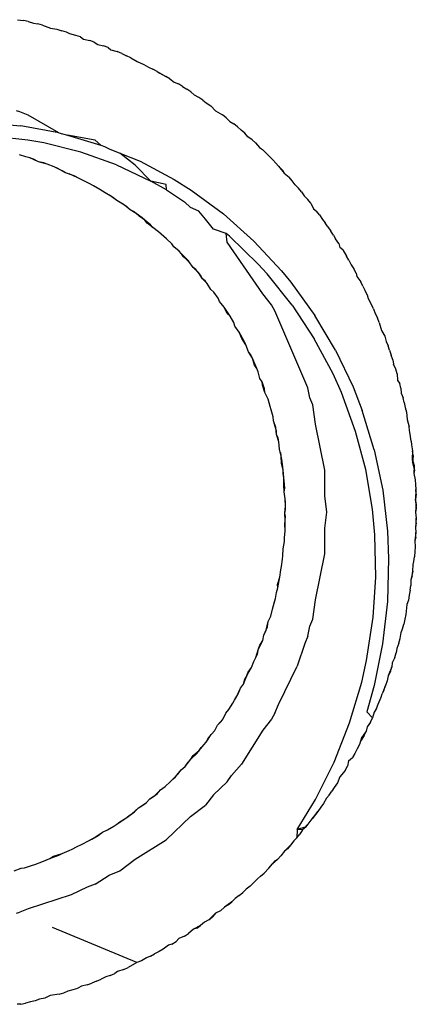
# Model space of a CAD drawing. Extents: x -91 to 101, y -31 to 29.
# Drawn here: x 29 to 29, y -13 to -12 of the extents above; entities that cross this region are included whole.
import ezdxf

# ---------------------------------------------------------------- set-up
doc = ezdxf.new("R2010")
doc.units = 0
doc.header["$MEASUREMENT"] = 0
doc.layers.get('0').update_dxf_attribs({"linetype": 'CONTINUOUS'})

msp = doc.modelspace()

# ---------------------------------------------------------------- linework, layer by layer
for p, q in [((29.27341, -12.39812), (29.27529, -12.39838)), ((29.27674, -12.39872), (29.27529, -12.39838)), ((29.27674, -12.39872), (29.27833, -12.39919)), ((29.27833, -12.39919), (29.27974, -12.39945)), ((29.28118, -12.39983), (29.27974, -12.39945)), ((29.28118, -12.39983), (29.28359, -12.40077)), ((29.28359, -12.40077), (29.2856, -12.40108)), ((29.2856, -12.40108), (29.28713, -12.40155)), ((29.28855, -12.402), (29.28713, -12.40155)), ((29.28964, -12.40252), (29.28855, -12.402)), ((29.2915, -12.40297), (29.28964, -12.40252)), ((29.29291, -12.40346), (29.2915, -12.40297)), ((29.29291, -12.40346), (29.29383, -12.40414)), ((29.29383, -12.40414), (29.29583, -12.40452)), ((29.29723, -12.40506), (29.29583, -12.40452)), ((29.29723, -12.40506), (29.29829, -12.40586)), ((29.29829, -12.40586), (29.30011, -12.40621)), ((29.3015, -12.40678), (29.30011, -12.40621)), ((29.3015, -12.40678), (29.30239, -12.40745)), ((29.30239, -12.40745), (29.30435, -12.40801)), ((29.30572, -12.40863), (29.30435, -12.40801)), ((29.30572, -12.40863), (29.30717, -12.4093)), ((29.30853, -12.40994), (29.30717, -12.4093)), ((29.30853, -12.40994), (29.31048, -12.41106)), ((29.31048, -12.41106), (29.31264, -12.41199)), ((29.31264, -12.41199), (29.314, -12.41282)), ((29.314, -12.41282), (29.31538, -12.41344)), ((29.31669, -12.41416), (29.31538, -12.41344)), ((29.31669, -12.41416), (29.31938, -12.41569)), ((29.31669, -12.41416), (29.31752, -12.41472)), ((29.31752, -12.41472), (29.31938, -12.41569)), ((29.32067, -12.41645), (29.31938, -12.41569)), ((29.32067, -12.41645), (29.32205, -12.41754)), ((29.32205, -12.41754), (29.3233, -12.41805)), ((29.32457, -12.41884), (29.3233, -12.41805)), ((29.32457, -12.41884), (29.3259, -12.4197)), ((29.32715, -12.42051), (29.3259, -12.4197)), ((29.32715, -12.42051), (29.32834, -12.42152)), ((29.32969, -12.42223), (29.32834, -12.42152)), ((29.33091, -12.42308), (29.32969, -12.42223)), ((29.33091, -12.42308), (29.33193, -12.42394)), ((29.33193, -12.42394), (29.3334, -12.42487)), ((29.27415, -12.42668), (29.2731, -12.4264)), ((29.27673, -12.42774), (29.27415, -12.42668)), ((29.3334, -12.42487), (29.33484, -12.42639)), ((29.33484, -12.42639), (29.33701, -12.42761)), ((29.26252, -12.43006), (29.27443, -12.43107)), ((29.28618, -12.43322), (29.27673, -12.42774)), ((29.33816, -12.42852), (29.33701, -12.42761)), ((29.33816, -12.42852), (29.33929, -12.42965)), ((29.33929, -12.42965), (29.34052, -12.43043)), ((29.28618, -12.43322), (29.27443, -12.43107)), ((29.28618, -12.43322), (29.2889, -12.43388)), ((29.34165, -12.43137), (29.34052, -12.43043)), ((29.34165, -12.43137), (29.34284, -12.43239)), ((29.34394, -12.43335), (29.34284, -12.43239)), ((29.34484, -12.43441), (29.34394, -12.43335)), ((29.27663, -12.43543), (29.26445, -12.43413)), ((29.28158, -12.4363), (29.27663, -12.43543)), ((29.29308, -12.43919), (29.28158, -12.4363)), ((29.29749, -12.43543), (29.2889, -12.43388)), ((29.2889, -12.43388), (29.29921, -12.43705)), ((29.29921, -12.43705), (29.29749, -12.43543)), ((29.34619, -12.43536), (29.34484, -12.43441)), ((29.34726, -12.43634), (29.34619, -12.43536)), ((29.34726, -12.43634), (29.34847, -12.43774)), ((29.30416, -12.44315), (29.29308, -12.43919)), ((29.29921, -12.43705), (29.30043, -12.43743)), ((29.30043, -12.43743), (29.30184, -12.43815)), ((29.30184, -12.43815), (29.30515, -12.43951)), ((29.30994, -12.44319), (29.30515, -12.43951)), ((29.30515, -12.43951), (29.31147, -12.44203)), ((29.34847, -12.43774), (29.34944, -12.43841)), ((29.35048, -12.43942), (29.34944, -12.43841)), ((29.35048, -12.43942), (29.35259, -12.44153)), ((29.27602, -12.44069), (29.27398, -12.43998)), ((29.27723, -12.441), (29.27602, -12.44069)), ((29.27835, -12.44138), (29.27723, -12.441)), ((29.27993, -12.44218), (29.27723, -12.441)), ((29.27993, -12.44218), (29.27835, -12.44138)), ((29.28259, -12.44292), (29.27993, -12.44218)), ((29.28156, -12.44253), (29.27993, -12.44218)), ((29.28259, -12.44292), (29.28156, -12.44253)), ((29.31147, -12.44203), (29.32203, -12.44766)), ((29.35359, -12.44257), (29.35259, -12.44153)), ((29.35359, -12.44257), (29.35434, -12.44351)), ((29.28473, -12.44377), (29.28259, -12.44292)), ((29.28575, -12.4442), (29.28473, -12.44377)), ((29.28728, -12.44498), (29.28473, -12.44377)), ((29.28828, -12.44556), (29.28575, -12.4442)), ((29.28828, -12.44556), (29.28728, -12.44498)), ((29.29095, -12.44654), (29.28828, -12.44556)), ((29.30416, -12.44315), (29.3148, -12.44816)), ((29.3148, -12.44816), (29.30994, -12.44319)), ((29.35434, -12.44351), (29.35611, -12.44576)), ((29.35434, -12.44351), (29.35565, -12.44476)), ((29.35565, -12.44476), (29.35611, -12.44576)), ((29.29195, -12.44702), (29.28938, -12.44587)), ((29.29291, -12.44758), (29.29095, -12.44654)), ((29.29195, -12.44702), (29.29095, -12.44654)), ((29.29291, -12.44758), (29.29195, -12.44702)), ((29.294, -12.44806), (29.29291, -12.44758)), ((29.29603, -12.44913), (29.294, -12.44806)), ((29.31959, -12.45085), (29.3148, -12.44816)), ((29.31955, -12.44918), (29.3148, -12.44816)), ((29.32203, -12.44766), (29.32731, -12.45099)), ((29.35611, -12.44576), (29.35768, -12.44699)), ((29.35864, -12.44809), (29.35768, -12.44699)), ((29.35951, -12.44935), (29.35864, -12.44809)), ((29.297, -12.44966), (29.29603, -12.44913)), ((29.29899, -12.45079), (29.297, -12.44966)), ((29.30059, -12.45185), (29.29899, -12.45079)), ((29.31959, -12.45085), (29.31955, -12.44918)), ((29.31959, -12.45085), (29.32521, -12.45456)), ((29.32731, -12.45099), (29.3373, -12.45837)), ((29.36061, -12.45039), (29.35951, -12.44935)), ((29.36155, -12.45151), (29.36061, -12.45039)), ((29.36155, -12.45151), (29.36236, -12.45278)), ((29.30189, -12.45254), (29.30059, -12.45185)), ((29.30283, -12.45312), (29.30059, -12.45185)), ((29.30426, -12.45423), (29.30189, -12.45254)), ((29.30283, -12.45312), (29.30189, -12.45254)), ((29.30426, -12.45423), (29.30283, -12.45312)), ((29.30662, -12.45564), (29.30426, -12.45423)), ((29.30565, -12.45497), (29.30426, -12.45423)), ((29.32711, -12.45637), (29.32521, -12.45456)), ((29.36236, -12.45278), (29.36346, -12.45388)), ((29.36436, -12.45504), (29.36346, -12.45388)), ((29.30662, -12.45564), (29.30565, -12.45497)), ((29.30752, -12.45626), (29.30565, -12.45497)), ((29.30835, -12.45708), (29.30662, -12.45564)), ((29.30936, -12.45759), (29.30835, -12.45708)), ((29.31024, -12.45824), (29.30835, -12.45708)), ((29.31024, -12.45824), (29.30936, -12.45759)), ((29.32969, -12.45752), (29.32711, -12.45637)), ((29.33176, -12.45994), (29.32969, -12.45752)), ((29.36436, -12.45504), (29.36523, -12.45676)), ((29.36523, -12.45676), (29.36621, -12.45747)), ((29.36709, -12.45866), (29.36621, -12.45747)), ((29.31204, -12.45961), (29.31024, -12.45824)), ((29.31112, -12.45907), (29.31024, -12.45824)), ((29.31204, -12.45961), (29.31112, -12.45907)), ((29.31289, -12.46029), (29.31112, -12.45907)), ((29.31289, -12.46029), (29.31204, -12.45961)), ((29.31464, -12.4617), (29.31289, -12.46029)), ((29.31365, -12.4612), (29.31289, -12.46029)), ((29.33418, -12.46309), (29.33176, -12.45994)), ((29.3373, -12.45837), (29.34669, -12.46676)), ((29.36709, -12.45866), (29.368, -12.4601)), ((29.368, -12.4601), (29.36887, -12.46115)), ((29.31534, -12.46252), (29.31365, -12.4612)), ((29.31464, -12.4617), (29.31365, -12.4612)), ((29.31534, -12.46252), (29.31464, -12.4617)), ((29.31717, -12.46386), (29.31534, -12.46252)), ((29.31798, -12.46458), (29.31717, -12.46386)), ((29.33814, -12.46437), (29.33418, -12.46309)), ((29.36972, -12.46237), (29.36887, -12.46115)), ((29.36972, -12.46237), (29.37061, -12.46368)), ((29.37143, -12.46492), (29.37061, -12.46368)), ((29.31883, -12.46535), (29.31798, -12.46458)), ((29.31963, -12.46608), (29.31798, -12.46458)), ((29.31963, -12.46608), (29.31883, -12.46535)), ((29.32124, -12.46761), (29.31963, -12.46608)), ((29.33922, -12.46525), (29.33814, -12.46437)), ((29.3384, -12.4671), (29.33814, -12.46437)), ((29.3481, -12.4739), (29.33922, -12.46525)), ((29.35528, -12.47595), (29.34669, -12.46676)), ((29.37143, -12.46492), (29.37203, -12.46604)), ((29.3731, -12.46751), (29.37203, -12.46604)), ((29.32192, -12.4686), (29.32124, -12.46761)), ((29.32357, -12.46992), (29.32192, -12.4686)), ((29.32431, -12.47069), (29.32357, -12.46992)), ((29.34954, -12.48312), (29.3384, -12.4671)), ((29.3731, -12.46751), (29.37346, -12.46873)), ((29.3743, -12.46945), (29.37346, -12.46873)), ((29.3743, -12.46945), (29.37548, -12.47142)), ((29.3249, -12.47161), (29.32431, -12.47069)), ((29.32431, -12.47069), (29.32584, -12.47231)), ((29.32657, -12.4731), (29.3249, -12.47161)), ((29.32657, -12.4731), (29.32584, -12.47231)), ((29.32789, -12.47496), (29.32657, -12.4731)), ((29.37623, -12.47271), (29.37548, -12.47142)), ((29.37623, -12.47271), (29.37691, -12.47409)), ((29.32876, -12.47559), (29.32789, -12.47496)), ((29.32951, -12.47647), (29.32789, -12.47496)), ((29.3302, -12.47731), (29.32876, -12.47559)), ((29.35085, -12.47693), (29.3481, -12.4739)), ((29.35528, -12.47595), (29.35823, -12.47953)), ((29.37691, -12.47409), (29.37775, -12.4754)), ((29.37847, -12.47672), (29.37775, -12.4754)), ((29.33078, -12.47843), (29.32951, -12.47647)), ((29.33078, -12.47843), (29.3302, -12.47731)), ((29.33229, -12.47992), (29.33078, -12.47843)), ((29.33161, -12.47906), (29.33078, -12.47843)), ((29.33229, -12.47992), (29.33161, -12.47906)), ((29.35866, -12.48668), (29.35085, -12.47693)), ((29.37847, -12.47672), (29.3787, -12.47776)), ((29.3787, -12.47776), (29.37991, -12.47946)), ((29.33343, -12.48183), (29.33229, -12.47992)), ((29.3343, -12.4826), (29.33343, -12.48183)), ((29.35823, -12.47953), (29.36567, -12.48981)), ((29.38059, -12.48079), (29.37991, -12.47946)), ((29.38059, -12.48079), (29.3813, -12.48223)), ((29.38195, -12.48358), (29.3813, -12.48223)), ((29.33562, -12.48444), (29.3343, -12.4826)), ((29.33607, -12.48555), (29.33562, -12.48444)), ((29.35218, -12.48655), (29.34954, -12.48312)), ((29.38228, -12.48464), (29.38195, -12.48358)), ((29.38325, -12.48639), (29.38228, -12.48464)), ((29.33752, -12.48723), (29.33607, -12.48555)), ((29.33812, -12.48816), (29.33752, -12.48723)), ((29.33848, -12.48918), (29.33752, -12.48723)), ((29.33848, -12.48918), (29.33812, -12.48816)), ((29.33933, -12.49009), (29.33812, -12.48816)), ((29.35325, -12.48844), (29.35218, -12.48655)), ((29.35866, -12.48668), (29.36548, -12.49704)), ((29.38387, -12.48776), (29.38325, -12.48639)), ((29.38387, -12.48776), (29.3844, -12.48924)), ((29.33933, -12.49009), (29.33848, -12.48918)), ((29.34051, -12.49204), (29.33933, -12.49009)), ((29.3635, -12.51233), (29.35325, -12.48844)), ((29.3721, -12.50063), (29.36567, -12.48981)), ((29.3844, -12.48924), (29.38509, -12.49061)), ((29.38566, -12.492), (29.38509, -12.49061)), ((29.34083, -12.49312), (29.34051, -12.49204)), ((29.34219, -12.49499), (29.34083, -12.49312)), ((29.38566, -12.492), (29.3863, -12.49448)), ((29.3863, -12.49448), (29.38733, -12.49629)), ((29.34297, -12.49695), (29.34219, -12.49499)), ((29.34272, -12.49596), (29.34219, -12.49499)), ((29.34379, -12.49799), (29.34272, -12.49596)), ((29.34379, -12.49799), (29.34297, -12.49695)), ((29.34429, -12.49898), (29.34297, -12.49695)), ((29.37133, -12.50797), (29.36548, -12.49704)), ((29.38733, -12.49629), (29.3878, -12.49789)), ((29.34429, -12.49898), (29.34379, -12.49799)), ((29.34502, -12.50108), (29.34429, -12.49898)), ((29.3878, -12.49789), (29.38838, -12.49921)), ((29.38887, -12.50063), (29.38838, -12.49921)), ((29.38887, -12.50063), (29.38938, -12.50215)), ((29.34627, -12.50313), (29.34502, -12.50108)), ((29.34577, -12.50205), (29.34502, -12.50108)), ((29.34627, -12.50313), (29.34577, -12.50205)), ((29.34692, -12.50529), (29.34627, -12.50313)), ((29.34672, -12.50414), (29.34627, -12.50313)), ((29.3721, -12.50063), (29.37751, -12.51198)), ((29.38984, -12.50357), (29.38938, -12.50215)), ((29.38984, -12.50357), (29.39008, -12.50497)), ((29.34763, -12.50625), (29.34672, -12.50414)), ((29.34763, -12.50625), (29.34692, -12.50529)), ((29.34805, -12.50728), (29.34763, -12.50625)), ((29.39074, -12.50653), (29.39008, -12.50497)), ((29.39116, -12.50797), (29.39074, -12.50653)), ((29.34858, -12.50935), (29.34805, -12.50728)), ((29.34929, -12.51045), (29.34858, -12.50935)), ((29.37393, -12.51377), (29.37133, -12.50797)), ((29.39116, -12.50797), (29.39133, -12.50999)), ((29.3494, -12.51149), (29.34929, -12.51045)), ((29.35006, -12.51261), (29.34929, -12.51045)), ((29.35015, -12.51369), (29.3494, -12.51149)), ((29.35015, -12.51369), (29.35006, -12.51261)), ((29.36414, -12.51541), (29.3635, -12.51233)), ((29.37751, -12.51198), (29.38037, -12.51932)), ((29.39133, -12.50999), (29.39198, -12.51095)), ((29.39235, -12.5124), (29.39198, -12.51095)), ((29.39235, -12.5124), (29.39246, -12.51394)), ((29.35114, -12.51584), (29.35015, -12.51369)), ((29.35181, -12.51803), (29.35114, -12.51584)), ((29.35147, -12.5169), (29.35114, -12.51584)), ((29.36502, -12.51754), (29.36414, -12.51541)), ((29.37832, -12.52584), (29.37393, -12.51377)), ((29.39246, -12.51394), (29.39308, -12.51539)), ((29.39341, -12.51685), (29.39308, -12.51539)), ((29.35181, -12.51803), (29.35147, -12.5169)), ((29.35212, -12.5191), (29.35181, -12.51803)), ((29.36581, -12.52355), (29.36502, -12.51754)), ((29.39341, -12.51685), (29.39364, -12.51836)), ((29.39364, -12.51836), (29.39405, -12.51986)), ((29.35273, -12.5213), (29.35212, -12.5191)), ((29.35278, -12.52252), (29.35273, -12.5213)), ((29.38411, -12.53153), (29.38037, -12.51932)), ((29.39405, -12.51986), (29.39435, -12.52212)), ((29.35354, -12.52459), (29.35278, -12.52252)), ((29.35315, -12.52353), (29.35278, -12.52252)), ((29.35379, -12.52567), (29.35315, -12.52353)), ((29.35354, -12.52459), (29.35315, -12.52353)), ((29.35376, -12.52677), (29.35354, -12.52459)), ((29.36874, -12.5378), (29.36581, -12.52355)), ((29.39435, -12.52212), (29.39489, -12.52433)), ((29.395, -12.52545), (29.39489, -12.52433)), ((29.35376, -12.52677), (29.35379, -12.52567)), ((29.35447, -12.52898), (29.35376, -12.52677)), ((29.35426, -12.5279), (29.35376, -12.52677)), ((29.35447, -12.52898), (29.35426, -12.5279)), ((29.38143, -12.53758), (29.37832, -12.52584)), ((29.39538, -12.52736), (29.395, -12.52545)), ((29.39559, -12.52882), (29.39538, -12.52736)), ((29.35464, -12.53126), (29.35447, -12.52898)), ((29.39559, -12.52882), (29.39568, -12.52999)), ((29.39568, -12.52999), (29.39599, -12.53184)), ((29.35524, -12.53345), (29.35464, -12.53126)), ((29.35524, -12.53345), (29.35506, -12.53229)), ((29.3554, -12.53453), (29.35524, -12.53345)), ((29.35535, -12.53576), (29.35524, -12.53345)), ((29.38411, -12.53153), (29.38671, -12.54397)), ((29.39599, -12.53184), (29.3959, -12.53434)), ((29.39616, -12.53331), (29.3959, -12.53434)), ((29.39616, -12.53331), (29.39596, -12.53539)), ((29.39616, -12.53331), (29.39599, -12.53184)), ((29.35582, -12.53785), (29.35535, -12.53576)), ((29.3557, -12.53677), (29.35535, -12.53576)), ((29.3557, -12.53677), (29.3554, -12.53453)), ((29.35582, -12.53785), (29.3557, -12.53677)), ((29.3959, -12.53434), (29.39647, -12.53633)), ((29.3959, -12.53434), (29.39596, -12.53539)), ((29.39596, -12.53539), (29.3966, -12.53779)), ((29.39647, -12.53633), (29.39596, -12.53539)), ((29.39647, -12.53633), (29.39639, -12.53887)), ((29.3966, -12.53779), (29.39647, -12.53633)), ((29.35585, -12.53899), (29.35582, -12.53785)), ((29.35605, -12.54009), (29.35582, -12.53785)), ((29.35605, -12.54009), (29.35585, -12.53899)), ((29.35599, -12.54245), (29.35605, -12.54009)), ((29.35615, -12.54117), (29.35605, -12.54009)), ((29.36874, -12.54579), (29.36874, -12.5378)), ((29.38351, -12.54989), (29.38143, -12.53758)), ((29.3966, -12.53779), (29.39639, -12.53887)), ((29.39639, -12.53887), (29.39683, -12.54081)), ((29.35599, -12.54245), (29.35615, -12.54117)), ((29.35617, -12.54453), (29.35599, -12.54245)), ((29.35631, -12.5434), (29.35615, -12.54117)), ((29.39683, -12.54081), (29.39691, -12.54226)), ((29.39691, -12.54226), (29.39699, -12.54382)), ((29.35617, -12.54453), (29.35631, -12.5434)), ((29.35648, -12.54671), (29.35617, -12.54453)), ((29.3694, -12.5508), (29.36874, -12.54579)), ((29.38671, -12.54397), (29.38818, -12.55675)), ((29.39699, -12.54382), (29.39692, -12.54678)), ((29.39705, -12.54527), (29.39692, -12.54678)), ((29.39705, -12.54527), (29.39699, -12.54382)), ((29.3563, -12.55112), (29.35654, -12.54893)), ((29.35654, -12.54893), (29.35648, -12.54671)), ((29.35651, -12.54778), (29.35648, -12.54671)), ((29.35654, -12.54893), (29.35651, -12.54778)), ((29.35655, -12.55), (29.35654, -12.54893)), ((29.39712, -12.54827), (29.39684, -12.55079)), ((29.39712, -12.54827), (29.39692, -12.54678)), ((29.39692, -12.54678), (29.39714, -12.54972)), ((29.3563, -12.55112), (29.35655, -12.55)), ((29.35654, -12.55221), (29.3563, -12.55112)), ((29.3564, -12.55345), (29.3563, -12.55112)), ((29.3564, -12.55345), (29.35654, -12.55221)), ((29.36874, -12.55581), (29.3694, -12.5508)), ((29.38425, -12.55785), (29.38351, -12.54989)), ((29.39714, -12.54972), (29.39684, -12.55079)), ((29.39684, -12.55079), (29.39713, -12.55271)), ((29.35636, -12.55448), (29.3564, -12.55345)), ((29.35641, -12.55658), (29.35636, -12.55448)), ((29.35645, -12.5555), (29.35636, -12.55448)), ((29.35645, -12.5555), (29.3564, -12.55345)), ((29.35641, -12.55658), (29.35645, -12.5555)), ((29.39713, -12.55271), (29.39691, -12.55557)), ((29.39711, -12.55415), (29.39691, -12.55557)), ((29.39691, -12.55557), (29.39702, -12.55716)), ((29.39711, -12.55415), (29.39713, -12.55271)), ((29.35627, -12.55881), (29.35641, -12.55658)), ((29.36874, -12.5638), (29.36874, -12.55581)), ((29.38454, -12.57096), (29.38425, -12.55785)), ((29.38818, -12.55675), (29.38856, -12.56524)), ((29.39702, -12.55716), (29.39664, -12.55974)), ((29.39695, -12.55861), (29.39664, -12.55974)), ((29.39695, -12.55861), (29.39702, -12.55716)), ((29.35586, -12.56221), (29.35619, -12.55989)), ((29.35619, -12.55989), (29.35627, -12.55881)), ((29.39664, -12.55974), (29.39677, -12.56162)), ((29.39677, -12.56162), (29.39666, -12.56308)), ((29.35562, -12.56545), (29.35575, -12.56436)), ((29.35575, -12.56436), (29.35586, -12.56221)), ((29.36581, -12.57805), (29.36874, -12.5638)), ((29.39639, -12.5661), (29.39653, -12.56464)), ((29.39666, -12.56308), (29.39653, -12.56464)), ((29.35515, -12.56877), (29.35531, -12.56769)), ((29.35531, -12.56769), (29.35562, -12.56545)), ((29.38856, -12.56524), (29.38819, -12.57852)), ((29.39607, -12.56913), (29.39615, -12.5671)), ((29.39615, -12.5671), (29.39639, -12.5661)), ((29.35477, -12.571), (29.35515, -12.56877)), ((29.39607, -12.56913), (29.39542, -12.57184)), ((29.39589, -12.57059), (29.39542, -12.57184)), ((29.39589, -12.57059), (29.39607, -12.56913)), ((29.3541, -12.57326), (29.35477, -12.571)), ((29.35413, -12.57432), (29.3541, -12.57326)), ((29.35413, -12.57432), (29.35457, -12.57208)), ((29.35457, -12.57208), (29.35477, -12.571)), ((29.38372, -12.58341), (29.38454, -12.57096)), ((29.39525, -12.57507), (29.39547, -12.57361)), ((29.39542, -12.57184), (29.39547, -12.57361)), ((29.3534, -12.57762), (29.35375, -12.5757)), ((29.35375, -12.5757), (29.35413, -12.57432)), ((29.39491, -12.57656), (29.39474, -12.5781)), ((29.39525, -12.57507), (29.39491, -12.57656)), ((29.35256, -12.5809), (29.35314, -12.57869)), ((29.35256, -12.5809), (29.35285, -12.57983)), ((29.35285, -12.57983), (29.3534, -12.57762)), ((29.35285, -12.57983), (29.35314, -12.57869)), ((29.35314, -12.57869), (29.3534, -12.57762)), ((29.36502, -12.58406), (29.36581, -12.57805)), ((29.38819, -12.57852), (29.38668, -12.59163)), ((29.39425, -12.57946), (29.39388, -12.58257)), ((29.39474, -12.5781), (29.39425, -12.57946)), ((29.35195, -12.58311), (29.35256, -12.5809)), ((29.39388, -12.58257), (29.39357, -12.58403)), ((29.3506, -12.58741), (29.35118, -12.58476)), ((29.35095, -12.58636), (29.35118, -12.58476)), ((29.35118, -12.58476), (29.35195, -12.58311)), ((29.36414, -12.58618), (29.36502, -12.58406)), ((29.3817, -12.59679), (29.38372, -12.58341)), ((29.39289, -12.58703), (29.39323, -12.58558)), ((29.39357, -12.58403), (29.39323, -12.58558)), ((29.34948, -12.59063), (29.34983, -12.58894)), ((29.34983, -12.58894), (29.35095, -12.58636)), ((29.34983, -12.58894), (29.3506, -12.58741)), ((29.3635, -12.58927), (29.36414, -12.58618)), ((29.39214, -12.59003), (29.39244, -12.58817)), ((29.39244, -12.58817), (29.39289, -12.58703)), ((29.34819, -12.59326), (29.34948, -12.59063)), ((29.34819, -12.59326), (29.34855, -12.59209)), ((29.34855, -12.59209), (29.34948, -12.59063)), ((29.36252, -12.59155), (29.36019, -12.59857)), ((29.3635, -12.58927), (29.36252, -12.59155)), ((29.38668, -12.59163), (29.38406, -12.60454)), ((29.39176, -12.59147), (29.39113, -12.59311)), ((29.39176, -12.59147), (29.39214, -12.59003)), ((29.3467, -12.59716), (29.34781, -12.59491)), ((29.34738, -12.59593), (29.34819, -12.59326)), ((29.34738, -12.59593), (29.34781, -12.59491)), ((29.34781, -12.59491), (29.34819, -12.59326)), ((29.3905, -12.59588), (29.39092, -12.59445)), ((29.39113, -12.59311), (29.39092, -12.59445)), ((29.34601, -12.59905), (29.3467, -12.59716)), ((29.3467, -12.59716), (29.34738, -12.59593)), ((29.38019, -12.60352), (29.3817, -12.59679)), ((29.38968, -12.59755), (29.38958, -12.59884)), ((29.3905, -12.59588), (29.38968, -12.59755)), ((29.34456, -12.6015), (29.34601, -12.59905)), ((29.34456, -12.6015), (29.34497, -12.60044)), ((29.34497, -12.60044), (29.34601, -12.59905)), ((29.3544, -12.61049), (29.36019, -12.59857)), ((29.38958, -12.59884), (29.3884, -12.60158)), ((29.38911, -12.60026), (29.3884, -12.60158)), ((29.38911, -12.60026), (29.38958, -12.59884)), ((29.34258, -12.60541), (29.3435, -12.60417)), ((29.3435, -12.60417), (29.34456, -12.6015)), ((29.3435, -12.60417), (29.34396, -12.6025)), ((29.34456, -12.6015), (29.34396, -12.6025)), ((29.37643, -12.6162), (29.38019, -12.60352)), ((29.3881, -12.60319), (29.38759, -12.6046)), ((29.3884, -12.60158), (29.3881, -12.60319)), ((29.34075, -12.60915), (29.34189, -12.60716)), ((29.34134, -12.60812), (29.34258, -12.60541)), ((29.34189, -12.60716), (29.34258, -12.60541)), ((29.38406, -12.60454), (29.38177, -12.61272)), ((29.3862, -12.60825), (29.38652, -12.60721)), ((29.38759, -12.6046), (29.38652, -12.60721)), ((29.38703, -12.60611), (29.38652, -12.60721)), ((29.38703, -12.60611), (29.38759, -12.6046)), ((29.339, -12.61205), (29.34019, -12.6101)), ((29.34019, -12.6101), (29.34075, -12.60915)), ((29.34075, -12.60915), (29.34134, -12.60812)), ((29.35325, -12.61316), (29.3544, -12.61049)), ((29.38476, -12.61177), (29.38534, -12.61039)), ((29.38534, -12.61039), (29.3862, -12.60825)), ((29.33717, -12.61489), (29.33803, -12.61315)), ((29.33803, -12.61315), (29.339, -12.61205)), ((29.35325, -12.61316), (29.35218, -12.61505)), ((29.38177, -12.61272), (29.38352, -12.61462)), ((29.3841, -12.61289), (29.38352, -12.61462)), ((29.38476, -12.61177), (29.3841, -12.61289)), ((29.33547, -12.61693), (29.33717, -12.61489)), ((29.33547, -12.61693), (29.33656, -12.6158)), ((29.33656, -12.6158), (29.33717, -12.61489)), ((29.35218, -12.61505), (29.34954, -12.61849)), ((29.37164, -12.62832), (29.37643, -12.6162)), ((29.3829, -12.61598), (29.38185, -12.61742)), ((29.3829, -12.61598), (29.38352, -12.61462)), ((29.33278, -12.62061), (29.33462, -12.61856)), ((29.33348, -12.61979), (29.33462, -12.61856)), ((29.33462, -12.61856), (29.33547, -12.61693)), ((29.34954, -12.61849), (29.34289, -12.62896)), ((29.38158, -12.61879), (29.38017, -12.62086)), ((29.38092, -12.62014), (29.38158, -12.61879)), ((29.38185, -12.61742), (29.38158, -12.61879)), ((29.33039, -12.62386), (29.3319, -12.62217)), ((29.33123, -12.62302), (29.3319, -12.62217)), ((29.3319, -12.62217), (29.33348, -12.61979)), ((29.3319, -12.62217), (29.33278, -12.62061)), ((29.37979, -12.62187), (29.37952, -12.6229)), ((29.38092, -12.62014), (29.37979, -12.62187)), ((29.38017, -12.62086), (29.37979, -12.62187)), ((29.38092, -12.62014), (29.38017, -12.62086)), ((29.32718, -12.62742), (29.32911, -12.6256)), ((29.32785, -12.62635), (29.32981, -12.62477)), ((29.32911, -12.6256), (29.32981, -12.62477)), ((29.32981, -12.62477), (29.33123, -12.62302)), ((29.32981, -12.62477), (29.33039, -12.62386)), ((29.37806, -12.62563), (29.37734, -12.62694)), ((29.37882, -12.62423), (29.37806, -12.62563)), ((29.37952, -12.6229), (29.37882, -12.62423)), ((29.32542, -12.62974), (29.32718, -12.62742)), ((29.32542, -12.62974), (29.32633, -12.62832)), ((29.32633, -12.62832), (29.32718, -12.62742)), ((29.32718, -12.62742), (29.32785, -12.62635)), ((29.36581, -12.63994), (29.37164, -12.62832)), ((29.37611, -12.62797), (29.3758, -12.62963)), ((29.37611, -12.62797), (29.37734, -12.62694)), ((29.32238, -12.63287), (29.32415, -12.63071)), ((29.32314, -12.63211), (29.32415, -12.63071)), ((29.32415, -12.63071), (29.32542, -12.62974)), ((29.33979, -12.6325), (29.34289, -12.62896)), ((29.37504, -12.63091), (29.37345, -12.63287)), ((29.37504, -12.63091), (29.3758, -12.62963)), ((29.31918, -12.63594), (29.3208, -12.63442)), ((29.3208, -12.63442), (29.32157, -12.63367)), ((29.32157, -12.63367), (29.32314, -12.63211)), ((29.32157, -12.63367), (29.32238, -12.63287)), ((29.33418, -12.63851), (29.3384, -12.6345)), ((29.3384, -12.6345), (29.33979, -12.6325)), ((29.37264, -12.6348), (29.37161, -12.6362)), ((29.37345, -12.63287), (29.37264, -12.6348)), ((29.31588, -12.63885), (29.31774, -12.63693)), ((29.31671, -12.63814), (29.31774, -12.63693)), ((29.31774, -12.63693), (29.31918, -12.63594)), ((29.37013, -12.63862), (29.37096, -12.63738)), ((29.37161, -12.6362), (29.37096, -12.63738)), ((29.31094, -12.64254), (29.31332, -12.64097)), ((29.31193, -12.64193), (29.31332, -12.64097)), ((29.31332, -12.64097), (29.31448, -12.6397)), ((29.31448, -12.6397), (29.31671, -12.63814)), ((29.31448, -12.6397), (29.31588, -12.63885)), ((29.33418, -12.63851), (29.33176, -12.64166)), ((29.36016, -12.64928), (29.36581, -12.63994)), ((29.36923, -12.63948), (29.36838, -12.64114)), ((29.37013, -12.63862), (29.36923, -12.63948)), ((29.3079, -12.64498), (29.30974, -12.64373)), ((29.30886, -12.64438), (29.31094, -12.64254)), ((29.30886, -12.64438), (29.30974, -12.64373)), ((29.30974, -12.64373), (29.31094, -12.64254)), ((29.31094, -12.64254), (29.31193, -12.64193)), ((29.3271, -12.64523), (29.33176, -12.64166)), ((29.36659, -12.64362), (29.36481, -12.64598)), ((29.36571, -12.6448), (29.36659, -12.64362)), ((29.36752, -12.64234), (29.36659, -12.64362)), ((29.36838, -12.64114), (29.36752, -12.64234)), ((29.30422, -12.64758), (29.30611, -12.64632)), ((29.30422, -12.64758), (29.30514, -12.64685)), ((29.30514, -12.64685), (29.30701, -12.64569)), ((29.30514, -12.64685), (29.30611, -12.64632)), ((29.30611, -12.64632), (29.30701, -12.64569)), ((29.30701, -12.64569), (29.30886, -12.64438)), ((29.30701, -12.64569), (29.3079, -12.64498)), ((29.3079, -12.64498), (29.30886, -12.64438)), ((29.31955, -12.65241), (29.3271, -12.64523)), ((29.36385, -12.64722), (29.36481, -12.64598)), ((29.36481, -12.64598), (29.36571, -12.6448)), ((29.29748, -12.65167), (29.29978, -12.65011)), ((29.29844, -12.65112), (29.29978, -12.65011)), ((29.29978, -12.65011), (29.30136, -12.64939)), ((29.30136, -12.64939), (29.30329, -12.64818)), ((29.30329, -12.64818), (29.30422, -12.64758)), ((29.36016, -12.64928), (29.36007, -12.65185)), ((29.36293, -12.64837), (29.36016, -12.64928)), ((29.36181, -12.6493), (29.36016, -12.64928)), ((29.36181, -12.6493), (29.36101, -12.65073)), ((29.36385, -12.64722), (29.36181, -12.6493)), ((29.36293, -12.64837), (29.36181, -12.6493)), ((29.36293, -12.64837), (29.36385, -12.64722)), ((29.29344, -12.65383), (29.29547, -12.65277)), ((29.29547, -12.65277), (29.29748, -12.65167)), ((29.29547, -12.65277), (29.29644, -12.65224)), ((29.29644, -12.65224), (29.29844, -12.65112)), ((29.29644, -12.65224), (29.29748, -12.65167)), ((29.30994, -12.6584), (29.31955, -12.65241)), ((29.35918, -12.65273), (29.35809, -12.65414)), ((29.36007, -12.65185), (29.35918, -12.65273)), ((29.36007, -12.65185), (29.36101, -12.65073)), ((29.28728, -12.65674), (29.28938, -12.6558)), ((29.28938, -12.6558), (29.29038, -12.65533)), ((29.29038, -12.65533), (29.29172, -12.65458)), ((29.29172, -12.65458), (29.29344, -12.65383)), ((29.35622, -12.65594), (29.35509, -12.65745)), ((29.35809, -12.65414), (29.35622, -12.65594)), ((29.35712, -12.65523), (29.35622, -12.65594)), ((29.35809, -12.65414), (29.35712, -12.65523)), ((29.2788, -12.66007), (29.28096, -12.65929)), ((29.28096, -12.65929), (29.28347, -12.65822)), ((29.28096, -12.65929), (29.282, -12.6589)), ((29.282, -12.6589), (29.28347, -12.65822)), ((29.28347, -12.65822), (29.28626, -12.65718)), ((29.28347, -12.65822), (29.28456, -12.65754)), ((29.28456, -12.65754), (29.28728, -12.65674)), ((29.28626, -12.65718), (29.28728, -12.65674)), ((29.30515, -12.66208), (29.30994, -12.6584)), ((29.35409, -12.6585), (29.35252, -12.65986)), ((29.35312, -12.65904), (29.35252, -12.65986)), ((29.35409, -12.6585), (29.35312, -12.65904)), ((29.35409, -12.6585), (29.35509, -12.65745)), ((29.27231, -12.66211), (29.27453, -12.66127)), ((29.27453, -12.66127), (29.27557, -12.66113)), ((29.27557, -12.66113), (29.27775, -12.66042)), ((29.27775, -12.66042), (29.2788, -12.66007)), ((29.30184, -12.66345), (29.30515, -12.66208)), ((29.34989, -12.66276), (29.35138, -12.66128)), ((29.35138, -12.66128), (29.35252, -12.65986)), ((29.29749, -12.66617), (29.30184, -12.66345)), ((29.34787, -12.66457), (29.34665, -12.66582)), ((29.34884, -12.66376), (29.34787, -12.66457)), ((29.34884, -12.66376), (29.34989, -12.66276)), ((29.29496, -12.6671), (29.29001, -12.66954)), ((29.29749, -12.66617), (29.29496, -12.6671)), ((29.34438, -12.66774), (29.34331, -12.6688)), ((29.34558, -12.6668), (29.34438, -12.66774)), ((29.34558, -12.6668), (29.34665, -12.66582)), ((29.29001, -12.66954), (29.2767, -12.67386)), ((29.34088, -12.67065), (29.33988, -12.6717)), ((29.34221, -12.66975), (29.34088, -12.67065)), ((29.34221, -12.66975), (29.34331, -12.6688)), ((29.2767, -12.67386), (29.27415, -12.67492)), ((29.33634, -12.67451), (29.33486, -12.67523)), ((29.33767, -12.67334), (29.33634, -12.67451)), ((29.33988, -12.6717), (29.33767, -12.67334)), ((29.33874, -12.67262), (29.33767, -12.67334)), ((29.33874, -12.67262), (29.33988, -12.6717)), ((29.2731, -12.6752), (29.27415, -12.67492)), ((29.33271, -12.67722), (29.33139, -12.67796)), ((29.33486, -12.67523), (29.33271, -12.67722)), ((29.33271, -12.67722), (29.33391, -12.67635)), ((29.33486, -12.67523), (29.33391, -12.67635)), ((29.31045, -12.69051), (29.28422, -12.67966)), ((29.32797, -12.68015), (29.32644, -12.68155)), ((29.33022, -12.679), (29.32797, -12.68015)), ((29.329, -12.67984), (29.32797, -12.68015)), ((29.329, -12.67984), (29.33022, -12.679)), ((29.33139, -12.67796), (29.33022, -12.679)), ((29.32344, -12.68305), (29.32258, -12.684)), ((29.32519, -12.68236), (29.32344, -12.68305)), ((29.32519, -12.68236), (29.32644, -12.68155)), ((29.31864, -12.68633), (29.31734, -12.68707)), ((29.32022, -12.68511), (29.31864, -12.68633)), ((29.3213, -12.68477), (29.32022, -12.68511)), ((29.3213, -12.68477), (29.32258, -12.684)), ((29.31343, -12.68907), (29.31188, -12.68999)), ((29.31463, -12.68856), (29.31343, -12.68907)), ((29.31463, -12.68856), (29.31594, -12.68785)), ((29.31734, -12.68707), (29.31594, -12.68785)), ((29.3064, -12.69266), (29.30445, -12.69332)), ((29.3064, -12.69266), (29.30775, -12.69202)), ((29.31045, -12.69051), (29.30775, -12.69202)), ((29.31188, -12.68999), (29.31045, -12.69051)), ((29.29793, -12.69627), (29.29932, -12.69571)), ((29.30077, -12.69489), (29.29932, -12.69571)), ((29.30219, -12.69453), (29.30077, -12.69489)), ((29.30219, -12.69453), (29.30357, -12.69393)), ((29.30445, -12.69332), (29.30357, -12.69393)), ((29.28907, -12.69925), (29.29069, -12.6989)), ((29.29069, -12.6989), (29.29211, -12.69842)), ((29.29324, -12.69782), (29.29211, -12.69842)), ((29.29503, -12.69737), (29.29324, -12.69782)), ((29.29503, -12.69737), (29.29643, -12.69685)), ((29.29793, -12.69627), (29.29643, -12.69685)), ((29.28021, -12.70191), (29.27891, -12.70235)), ((29.2819, -12.70157), (29.28021, -12.70191)), ((29.28357, -12.70076), (29.2819, -12.70157)), ((29.28631, -12.7003), (29.28357, -12.70076)), ((29.28631, -12.7003), (29.28774, -12.69986)), ((29.28774, -12.69986), (29.28907, -12.69925)), ((29.27446, -12.7034), (29.27327, -12.70346)), ((29.27446, -12.7034), (29.27591, -12.70307)), ((29.27746, -12.70271), (29.27591, -12.70307)), ((29.27891, -12.70235), (29.27746, -12.70271))]:
    msp.add_line(p, q)

doc.saveas('drawing.dxf')
